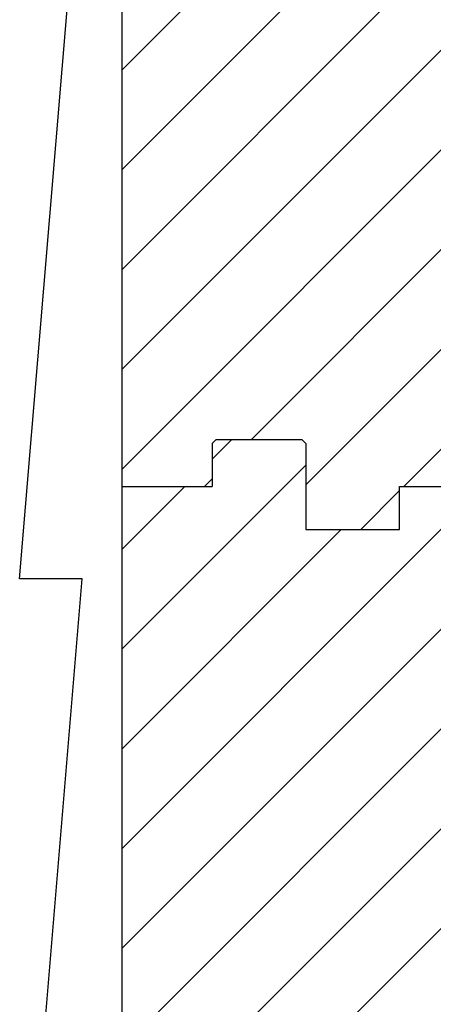
# Model space of a CAD drawing. Units: inches. Extents: x -25 to 185, y -8 to 107.
# Drawn here: x 29 to 33, y 93 to 101 of the extents above; entities that cross this region are included whole.
import ezdxf

# ---------------------------------------------------------------- set-up
doc = ezdxf.new("R2010")
doc.units = ezdxf.units.IN
doc.header["$MEASUREMENT"] = 0
doc.layers.add('Notes', color=7, linetype='Continuous')
pattern_1 = [(45, (49.97513, 109.62865), (-0.398735, 0.398735), [])]

# ---------------------------------------------------------------- blocks, each defined once
blk = doc.blocks.new('6infixed')
h = blk.add_hatch()
h.set_pattern_fill('ANSI31', color=256, scale=4.5112)
h.paths.add_polyline_path([(-18.3646, 4.3453), (-18.3958, 4.3765), (-19.0833, 4.3765), (-19.1146, 4.3453), (-19.1146, 4.0015), (-19.8342, 4.0015), (-19.8342, 3.6578), (-18.3646, 3.6578)])
h.paths.add_polyline_path([(-17.0842, 4.0015), (-17.6146, 4.0015), (-17.6146, 3.6578), (-17.0842, 3.6578)])
h = blk.add_hatch()
h.set_pattern_fill('ANSI31', color=256, scale=4.5112)
h.paths.add_polyline_path([(-17.0842, 3.6578), (-19.8342, 3.6578), (-19.8342, -11.6235), (-17.0842, -11.6235)])
at = {"color": 7, "linetype": 'Continuous', "lineweight": 25}
for p, q in [((-19.0833, 4.3765), (-19.1146, 4.3453)), ((-19.1146, 4.3453), (-19.1146, 4.0015)), ((-19.0833, 4.3765), (-18.3958, 4.3765)), ((-18.3646, 4.3453), (-18.3958, 4.3765)), ((-19.8342, 4.0015), (-19.8146, 4.0015)), ((-17.6146, 4.0015), (-17.0842, 4.0015))]:
    blk.add_line(p, q, dxfattribs=at)
for p, q in [((-18.3646, 4.3453), (-18.3646, 3.6578)), ((-19.8342, -11.9985), (-19.8342, 4.0015)), ((-19.8342, 4.0015), (-19.1146, 4.0015)), ((-17.6146, 3.6578), (-17.6146, 4.0015)), ((-18.3646, 3.6578), (-17.6146, 3.6578))]:
    blk.add_line(p, q)

msp = doc.modelspace()

# ---------------------------------------------------------------- hatches: boundary and pattern name
h = msp.add_hatch()
h.set_pattern_fill('ANSI31', color=256, scale=4.511166)
h.set_pattern_definition(pattern_1)
h.paths.add_polyline_path([(32.8909, 104.3861), (30.1409, 104.3861), (30.1409, 98.0052), (32.8909, 98.0052)])
h = msp.add_hatch()
h.set_pattern_fill('ANSI31', color=256, scale=4.511166)
h.set_pattern_definition(pattern_1)
h.paths.add_polyline_path([(32.8909, 98.0052), (31.5793, 98.0052), (31.6106, 97.9739), (31.6106, 97.2864), (32.3606, 97.2864), (32.3606, 97.6302), (32.8909, 97.6302)])
h.paths.add_polyline_path([(30.8606, 97.9739), (30.8918, 98.0052), (30.1409, 98.0052), (30.1409, 97.6302), (30.1606, 97.6302), (30.8606, 97.6302)])

# ---------------------------------------------------------------- linework, layer by layer
for p, q in [((30.1409, 97.6302), (30.1409, 104.3861)), ((29.3206, 96.8923), (29.8206, 102.8923)), ((31.6106, 97.9739), (31.6106, 97.2864)), ((30.1409, 97.6302), (30.8606, 97.6302)), ((32.3606, 97.2864), (32.3606, 97.6302)), ((31.6106, 97.2864), (32.3606, 97.2864)), ((29.3206, 90.8923), (29.8206, 96.8923)), ((29.8206, 96.8923), (29.3206, 96.8923))]:
    msp.add_line(p, q)
at = {"color": 7, "linetype": 'Continuous', "lineweight": 25}
for p, q in [((30.8918, 98.0052), (30.8606, 97.9739)), ((30.8606, 97.9739), (30.8606, 97.6302)), ((30.8918, 98.0052), (31.5793, 98.0052)), ((31.6106, 97.9739), (31.5793, 98.0052)), ((30.1409, 97.6302), (30.1606, 97.6302)), ((32.3606, 97.6302), (32.8909, 97.6302))]:
    msp.add_line(p, q, dxfattribs=at)

# ---------------------------------------------------------------- block references
at = {"layer": 'Notes'}
msp.add_blockref('6infixed', (49.9751, 93.6287), dxfattribs=at)

doc.saveas('drawing.dxf')
